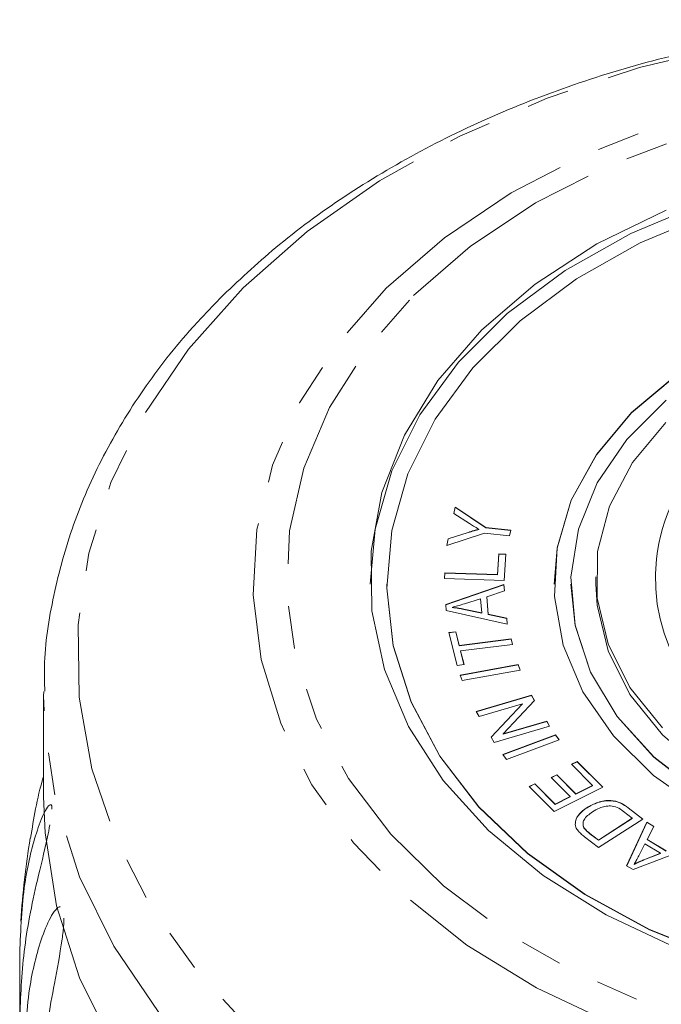
# Model space of a CAD drawing. Units: millimetres. Extents: x -553 to 1769, y -537 to 681.
# Drawn here: x 379 to 417, y 618 to 677 of the extents above; entities that cross this region are included whole.
import ezdxf

# ---------------------------------------------------------------- set-up
doc = ezdxf.new("R2010")
doc.units = ezdxf.units.MM
doc.header["$LTSCALE"] = 2
doc.linetypes.add('PHANTOM', pattern=[12.7, 6.35, -1.27, 1.27, -1.27, 1.27, -1.27])

msp = doc.modelspace()

# ---------------------------------------------------------------- linework, layer by layer
at = {"color": 7, "linetype": 'Continuous', "lineweight": 15}
for p, q in [((404.616, 647.245), (404.701, 647.631)), ((404.618, 647.244), (404.701, 647.617)), ((404.701, 647.631), (406.523, 646.408)), ((404.701, 647.617), (404.701, 647.631)), ((404.701, 647.617), (406.523, 646.393)), ((405.551, 646.646), (404.616, 647.245)), ((406.116, 646.289), (406.116, 646.304)), ((406.523, 646.408), (408.023, 646.243)), ((406.523, 646.393), (406.523, 646.408)), ((406.523, 646.393), (408.02, 646.229)), ((408.023, 646.243), (407.95, 645.912)), ((406.449, 646.076), (404.195, 645.336)), ((404.195, 645.336), (404.284, 645.739)), ((404.199, 645.337), (404.284, 645.725)), ((404.284, 645.739), (405.461, 646.115)), ((404.284, 645.725), (405.461, 646.101)), ((404.284, 645.725), (404.284, 645.739)), ((405.461, 646.101), (405.461, 646.115)), ((407.95, 645.912), (406.449, 646.076)), ((407.224, 643.589), (407.307, 644.832)), ((407.224, 643.575), (407.307, 644.818)), ((407.307, 644.832), (407.729, 644.818)), ((407.307, 644.818), (407.307, 644.832)), ((407.307, 644.818), (407.728, 644.804)), ((407.729, 644.818), (407.622, 643.241)), ((404.053, 643.362), (404.076, 643.695)), ((407.622, 643.241), (404.053, 643.362)), ((404.054, 643.362), (404.076, 643.681)), ((404.076, 643.695), (407.224, 643.589)), ((404.076, 643.681), (404.076, 643.695)), ((404.076, 643.681), (407.224, 643.575)), ((407.224, 643.575), (407.224, 643.589)), ((413.105, 643.454), (413.105, 643.029)), ((400.605, 643.029), (400.605, 643.015)), ((404.129, 641.805), (407.602, 642.993)), ((404.13, 641.791), (407.602, 642.979)), ((407.602, 642.993), (407.636, 642.614)), ((407.602, 642.979), (407.602, 642.993)), ((407.602, 642.979), (407.635, 642.613)), ((410.605, 643.029), (410.605, 643.015)), ((411.605, 643.029), (411.605, 643.015)), ((406.207, 642.152), (405.243, 641.846)), ((406.283, 641.297), (406.207, 642.152)), ((407.636, 642.614), (406.581, 642.272)), ((406.581, 642.272), (406.674, 641.218)), ((406.581, 642.258), (406.581, 642.272)), ((406.581, 642.258), (406.674, 641.204)), ((404.16, 641.446), (404.129, 641.805)), ((404.519, 641.62), (404.519, 641.634)), ((405.213, 641.528), (406.283, 641.297)), ((405.213, 641.514), (405.213, 641.528)), ((407.81, 640.634), (404.16, 641.446)), ((405.213, 641.514), (406.283, 641.283)), ((406.283, 641.283), (406.283, 641.297)), ((406.674, 641.218), (407.779, 640.989)), ((406.674, 641.204), (406.674, 641.218)), ((406.674, 641.204), (407.779, 640.975)), ((407.779, 640.989), (407.81, 640.634)), ((407.779, 640.975), (407.779, 640.989)), ((407.779, 640.975), (407.808, 640.635)), ((404.316, 640.127), (404.73, 640.179)), ((404.809, 638.158), (404.316, 640.127)), ((404.319, 640.113), (404.73, 640.165)), ((404.73, 640.179), (404.937, 639.358)), ((404.73, 640.165), (404.73, 640.179)), ((404.73, 640.165), (404.937, 639.343)), ((404.937, 639.358), (408.034, 639.746)), ((404.937, 639.343), (408.034, 639.732)), ((404.937, 639.343), (404.937, 639.358)), ((408.116, 639.417), (405.019, 639.029)), ((408.034, 639.746), (408.116, 639.417)), ((408.034, 639.732), (408.034, 639.746)), ((408.034, 639.732), (408.113, 639.417)), ((405.019, 639.029), (405.224, 638.211)), ((405.019, 639.015), (405.019, 639.029)), ((405.019, 639.015), (405.221, 638.21)), ((405.224, 638.211), (404.809, 638.158)), ((404.99, 637.576), (408.454, 638.212)), ((404.995, 637.563), (408.454, 638.198)), ((408.454, 638.212), (408.574, 637.888)), ((408.454, 638.198), (408.454, 638.212)), ((408.454, 638.198), (408.569, 637.887)), ((405.109, 637.251), (404.99, 637.576)), ((408.574, 637.888), (405.109, 637.251)), ((380.105, 636.339), (380.106, 636.607)), ((380.105, 636.339), (380.105, 630.302)), ((405.944, 635.406), (409.255, 636.378)), ((405.951, 635.394), (409.255, 636.364)), ((409.255, 636.378), (409.441, 636.06)), ((409.255, 636.364), (409.255, 636.378)), ((409.255, 636.364), (409.436, 636.055)), ((408.718, 635.872), (406.119, 635.109)), ((406.841, 633.88), (408.718, 635.872)), ((406.846, 633.871), (408.718, 635.858)), ((409.441, 636.06), (407.562, 634.067)), ((408.718, 635.858), (408.718, 635.872)), ((406.119, 635.109), (405.944, 635.406)), ((410.338, 634.534), (407.027, 633.562)), ((407.562, 634.067), (410.163, 634.831)), ((407.562, 634.053), (410.163, 634.816)), ((410.163, 634.831), (410.338, 634.534)), ((410.163, 634.816), (410.163, 634.831)), ((410.163, 634.816), (410.33, 634.532)), ((407.027, 633.562), (406.841, 633.88)), ((407.541, 632.836), (410.691, 634.004)), ((407.55, 632.825), (410.691, 633.989)), ((407.562, 634.053), (407.562, 634.067)), ((410.691, 634.004), (410.91, 633.709)), ((410.691, 633.989), (410.691, 634.004)), ((410.691, 633.989), (410.902, 633.706)), ((410.91, 633.709), (407.76, 632.542)), ((407.76, 632.542), (407.541, 632.836)), ((411.637, 632.25), (411.981, 632.422)), ((412.902, 630.984), (411.637, 632.25)), ((411.646, 632.241), (411.981, 632.408)), ((411.981, 632.422), (413.519, 630.883)), ((411.981, 632.408), (411.981, 632.422)), ((411.981, 632.408), (413.51, 630.879)), ((410.428, 631.458), (410.77, 631.629)), ((410.437, 631.449), (410.77, 631.615)), ((410.77, 631.629), (411.91, 630.488)), ((410.77, 631.615), (410.77, 631.629)), ((410.77, 631.615), (411.91, 630.474)), ((409.113, 630.917), (409.458, 631.089)), ((409.122, 630.907), (409.458, 631.075)), ((409.458, 631.089), (410.675, 629.871)), ((409.458, 631.075), (409.458, 631.089)), ((409.458, 631.075), (410.675, 629.857)), ((411.568, 630.317), (410.428, 631.458)), ((411.91, 630.488), (412.902, 630.984)), ((411.91, 630.474), (412.902, 630.97)), ((412.902, 630.97), (412.902, 630.984)), ((410.603, 629.426), (409.113, 630.917)), ((413.519, 630.883), (410.603, 629.426)), ((411.91, 630.474), (411.91, 630.488)), ((410.675, 629.871), (411.568, 630.317)), ((410.675, 629.857), (411.568, 630.303)), ((410.675, 629.857), (410.675, 629.871)), ((411.568, 630.303), (411.568, 630.317)), ((412.572, 629.652), (412.572, 629.666)), ((415.274, 629.027), (414.759, 629.427)), ((415.035, 629.656), (415.907, 628.981)), ((415.035, 629.642), (415.035, 629.656)), ((415.035, 629.642), (415.897, 628.974)), ((413.252, 627.723), (415.274, 629.027)), ((413.252, 627.709), (415.274, 629.013)), ((415.907, 628.981), (413.259, 627.274)), ((414.937, 626.188), (416.151, 628.787)), ((414.942, 626.185), (416.151, 628.773)), ((415.274, 629.013), (415.274, 629.027)), ((416.151, 628.787), (416.561, 628.54)), ((416.151, 628.773), (416.151, 628.787)), ((416.151, 628.773), (416.556, 628.529)), ((412.385, 628.457), (412.385, 628.472)), ((412.745, 628.117), (413.252, 627.723)), ((412.745, 628.102), (412.745, 628.117)), ((412.745, 628.102), (413.252, 627.709)), ((416.561, 628.54), (416.173, 627.764)), ((413.259, 627.274), (412.427, 627.919)), ((413.252, 627.709), (413.252, 627.723)), ((416.034, 627.489), (415.673, 626.784)), ((416.956, 626.931), (416.034, 627.489)), ((416.173, 627.764), (417.311, 627.076)), ((416.173, 627.75), (416.173, 627.764)), ((416.173, 627.75), (417.311, 627.062)), ((418.698, 627.247), (415.325, 625.954)), ((415.975, 626.548), (416.956, 626.931)), ((415.975, 626.533), (416.956, 626.917)), ((416.956, 626.917), (416.956, 626.931)), ((415.383, 626.255), (415.383, 626.269)), ((415.975, 626.533), (415.975, 626.548)), ((415.325, 625.954), (414.937, 626.188)), ((378.674, 617.006), (378.674, 620.97))]:
    msp.add_line(p, q, dxfattribs=at)
at = {"color": 8, "linetype": 'PHANTOM', "lineweight": 0, "flags": 128}
for points in [[(392.021, 660.728), (395.842, 664.098), (400.181, 667.138), (404.982, 669.808), (410.182, 672.074), (415.714, 673.907), (421.505, 675.281), (427.48, 676.18), (433.561, 676.591), (439.668, 676.509), (445.723, 675.936), (451.645, 674.878), (457.358, 673.35), (462.788, 671.371), (467.864, 668.968), (472.519, 666.171), (476.692, 663.017), (480.33, 659.547), (483.385, 655.807), (485.817, 651.844), (487.595, 647.712), (488.695, 643.463), (489.102, 639.154), (488.812, 634.839), (487.829, 630.576), (486.165, 626.42), (483.841, 622.425), (480.889, 618.644), (477.346, 615.125), (473.26, 611.915), (468.682, 609.055), (463.673, 606.582), (458.298, 604.53), (452.628, 602.924), (446.735, 601.786), (440.698, 601.13), (434.594, 600.965), (428.503, 601.293), (422.504, 602.11), (416.677, 603.405), (411.096, 605.161), (405.835, 607.356), (400.962, 609.96), (396.54, 612.94), (392.628, 616.258), (389.276, 619.869), (386.528, 623.726), (384.42, 627.78), (382.979, 631.978), (382.224, 636.264), (382.165, 640.583), (382.803, 644.879), (384.129, 649.095), (386.126, 653.177), (388.768, 657.072), (392.021, 660.728)], [(400.575, 660.708), (404.051, 663.731), (408.046, 666.415), (412.493, 668.715), (417.32, 670.594), (422.447, 672.022), (427.79, 672.974), (433.261, 673.435), (438.771, 673.398), (444.228, 672.863), (449.545, 671.838), (454.632, 670.342), (459.407, 668.397), (463.791, 666.037), (467.712, 663.3), (471.106, 660.231), (473.917, 656.88), (476.099, 653.302), (477.616, 649.556), (478.444, 645.704), (478.568, 641.809), (477.986, 637.935), (476.708, 634.145), (474.756, 630.501), (472.161, 627.064), (468.965, 623.89), (465.222, 621.031), (460.992, 618.534), (456.346, 616.44), (451.359, 614.783), (446.113, 613.591), (440.695, 612.883), (435.193, 612.671), (429.698, 612.957), (424.3, 613.739), (419.087, 615.002), (414.146, 616.726), (409.557, 618.883), (405.396, 621.437), (401.731, 624.346), (398.622, 627.563), (396.12, 631.034), (394.267, 634.703), (393.092, 638.51), (392.616, 642.391), (392.845, 646.284), (393.776, 650.124), (395.395, 653.849), (397.673, 657.396), (400.575, 660.708)], [(402.204, 660.267), (405.593, 663.206), (409.496, 665.807), (413.846, 668.026), (418.568, 669.824), (423.581, 671.17), (428.8, 672.043), (434.136, 672.427), (439.496, 672.314), (444.791, 671.708), (449.928, 670.619), (454.819, 669.064), (459.383, 667.072), (463.539, 664.675), (467.217, 661.915), (470.355, 658.84), (472.897, 655.501), (474.802, 651.956), (476.036, 648.265), (476.578, 644.492), (476.42, 640.702), (475.563, 636.958), (474.022, 633.326), (471.824, 629.867), (469.006, 626.64), (465.616, 623.701), (461.713, 621.1), (457.364, 618.882), (452.642, 617.084), (447.629, 615.737), (442.409, 614.864), (437.074, 614.481), (431.713, 614.593), (426.419, 615.199), (421.282, 616.289), (416.39, 617.843), (411.827, 619.836), (407.671, 622.232), (403.992, 624.992), (400.855, 628.068), (398.312, 631.407), (396.407, 634.952), (395.173, 638.642), (394.631, 642.415), (394.79, 646.206), (395.647, 649.949), (397.188, 653.581), (399.386, 657.041), (402.204, 660.267)], [(491.056, 634.7), (491.013, 634.077), (490.306, 629.705), (488.912, 625.416), (486.847, 621.264), (484.138, 617.302), (480.818, 613.579), (476.93, 610.143), (472.522, 607.036), (467.65, 604.297), (462.375, 601.961), (456.764, 600.058), (450.886, 598.611), (444.816, 597.639), (438.63, 597.153), (432.406, 597.159), (426.223, 597.659), (420.157, 598.645), (414.286, 600.105), (408.683, 602.021), (403.418, 604.368), (398.558, 607.117), (394.164, 610.234), (390.291, 613.679), (386.988, 617.409), (384.296, 621.377), (382.25, 625.533), (380.874, 629.825), (380.187, 634.199), (380.105, 636.339)]]:
    msp.add_lwpolyline(points, dxfattribs=at)
at = {"color": 7, "linetype": 'Continuous', "lineweight": 15, "flags": 128}
for points in [[(471.605, 643.015), (471.491, 645.036), (470.744, 648.548), (469.313, 651.952), (467.226, 655.183), (464.524, 658.176), (461.258, 660.874), (457.494, 663.225), (453.303, 665.183), (448.768, 666.709), (443.976, 667.773), (439.022, 668.356), (434.001, 668.446), (429.011, 668.041), (424.15, 667.148), (419.512, 665.786), (415.187, 663.981), (411.259, 661.767), (407.805, 659.189), (404.892, 656.296), (402.577, 653.144), (400.905, 649.795), (399.908, 646.314), (399.605, 643.015)], [(419.959, 665.168), (415.754, 663.413), (411.935, 661.261), (408.577, 658.754), (405.745, 655.941), (403.495, 652.877), (401.869, 649.621), (400.9, 646.237), (400.606, 642.79), (400.994, 639.349), (402.055, 635.978), (403.77, 632.745), (406.104, 629.713), (409.012, 626.939), (412.437, 624.479), (416.314, 622.379), (420.566, 620.682)], [(406.277, 658.217), (409.468, 660.959), (413.168, 663.361), (417.305, 665.375)], [(460.605, 643.015), (460.582, 643.77), (460.066, 646.667), (458.882, 649.464), (457.063, 652.085), (454.659, 654.459), (451.736, 656.521), (448.372, 658.214), (444.66, 659.493), (440.701, 660.322), (436.603, 660.679), (432.478, 660.554), (428.438, 659.951), (424.594, 658.886), (421.05, 657.388), (417.903, 655.498), (415.238, 653.267), (413.13, 650.757), (411.634, 648.036), (410.793, 645.178), (410.605, 643.015)], [(417.907, 621.286), (413.716, 623.244), (409.951, 625.595), (406.686, 628.293), (403.983, 631.286), (401.896, 634.517), (400.465, 637.921), (399.718, 641.433), (399.67, 644.984), (400.321, 648.506), (401.659, 651.929), (403.657, 655.187), (406.277, 658.217)], [(417.903, 655.512), (415.238, 653.282), (413.13, 650.771), (411.634, 648.05), (410.793, 645.192), (410.628, 642.274), (411.144, 639.378), (412.328, 636.581), (414.146, 633.959), (416.55, 631.586), (419.474, 629.524)], [(417.304, 654.008), (414.943, 651.664), (413.177, 649.07), (412.056, 646.303), (411.612, 643.442), (411.858, 640.569), (412.788, 637.766), (414.374, 635.116), (416.571, 632.692), (419.315, 630.566)], [(417.074, 634.43), (415.139, 636.843), (413.827, 639.456), (413.176, 642.191), (413.206, 644.964), (413.918, 647.691), (415.288, 650.29), (417.275, 652.681)], [(400.605, 643.015), (400.606, 642.776), (400.994, 639.334), (402.055, 635.964), (403.77, 632.731), (406.104, 629.698), (409.012, 626.925), (412.437, 624.464), (416.314, 622.365), (420.566, 620.668), (425.111, 619.405), (429.86, 618.602), (434.721, 618.274), (439.599, 618.428), (444.4, 619.061), (449.029, 620.159), (453.397, 621.703), (457.418, 623.661), (461.015, 625.996), (464.118, 628.662)], [(411.605, 643.015), (411.858, 640.555), (412.788, 637.752), (414.374, 635.101), (416.571, 632.678), (419.315, 630.552), (422.528, 628.785), (426.118, 627.427), (429.98, 626.517), (434.004, 626.083), (438.074, 626.135), (442.073, 626.673), (445.886, 627.681), (449.403, 629.13), (452.523, 630.978), (455.157, 633.173)], [(458.105, 643.029), (458.003, 641.519), (457.292, 638.792), (455.922, 636.193), (453.935, 633.803), (451.39, 631.692), (448.366, 629.926), (444.954, 628.558), (441.259, 627.63), (437.391, 627.17), (433.469, 627.191), (429.612, 627.694), (425.937, 628.663), (422.556, 630.068), (419.571, 631.868), (417.074, 634.006), (415.139, 636.418), (413.827, 639.032), (413.176, 641.766), (413.105, 643.029)], [(384.296, 615.34), (382.25, 619.496), (380.874, 623.788), (380.187, 628.162), (380.105, 630.302)]]:
    msp.add_lwpolyline(points, dxfattribs=at)
at = {"color": 8, "linetype": 'PHANTOM', "lineweight": 0}
msp.add_arc((427.206, 643.392), 10.55, 153.52335, 233.25255, dxfattribs=at)
at = {"color": 7, "linetype": 'Continuous', "lineweight": 15}
msp.add_arc((435.605, 618.988), 57, 171.0625, 176.08673, dxfattribs=at)
for points, knots in [([(490.99, 634.585), (491.032, 634.99), (491.223, 636.815), (490.943, 640.079), (490.139, 644.305), (488.69, 648.434), (486.672, 652.425), (484.087, 656.239), (480.963, 659.835), (477.33, 663.173), (473.229, 666.215), (468.705, 668.925), (463.812, 671.271), (458.606, 673.229), (453.147, 674.777), (447.495, 675.9), (441.714, 676.586), (435.865, 676.829), (430.012, 676.625), (424.22, 675.978), (418.549, 674.892), (413.063, 673.379), (407.821, 671.45), (402.879, 669.126), (398.304, 666.423), (394.239, 663.487), (391.929, 661.324), (390.831, 660.296)], [0, 0, 0, 0, 0.011479, 0.051733, 0.091941, 0.132213, 0.17267, 0.213383, 0.254369, 0.295598, 0.337015, 0.378558, 0.420173, 0.461821, 0.503473, 0.545119, 0.58676, 0.6284, 0.670045, 0.711703, 0.753381, 0.795088, 0.836827, 0.878599, 0.920396, 0.962188, 1, 1, 1, 1]), ([(390.831, 660.296), (390.217, 659.663), (388.469, 657.861), (385.986, 654.682), (383.593, 650.725), (381.79, 646.6), (380.641, 642.368), (380.104, 639.022), (380.161, 637.107), (380.175, 636.626)], [0, 0, 0, 0, 0.093167, 0.265186, 0.436592, 0.606845, 0.775819, 0.943621, 1, 1, 1, 1]), ([(405.461, 646.115), (405.582, 646.152), (405.798, 646.219), (406.019, 646.278), (406.116, 646.304)], [0, 0, 0, 0, 0.559994, 1, 1, 1, 1]), ([(405.461, 646.101), (405.582, 646.138), (405.798, 646.204), (406.019, 646.263), (406.116, 646.289)], [0, 0, 0, 0, 0.559983, 1, 1, 1, 1]), ([(406.116, 646.304), (406.009, 646.366), (405.817, 646.477), (405.632, 646.594), (405.551, 646.646)], [0, 0, 0, 0, 0.559995, 1, 1, 1, 1]), ([(405.243, 641.846), (405.11, 641.804), (404.871, 641.728), (404.627, 641.663), (404.519, 641.634)], [0, 0, 0, 0, 0.5600239, 1, 1, 1, 1]), ([(404.519, 641.634), (404.65, 641.619), (404.884, 641.593), (405.112, 641.548), (405.213, 641.528)], [0, 0, 0, 0, 0.559969, 1, 1, 1, 1]), ([(404.519, 641.62), (404.65, 641.605), (404.884, 641.579), (405.112, 641.534), (405.213, 641.514)], [0, 0, 0, 0, 0.559969, 1, 1, 1, 1]), ([(380.105, 631.579), (380.099, 631.558), (379.694, 630.165), (379.508, 628.994), (379.324, 627.841)], [0, 0, 0, 0, 0.015113, 1, 1, 1, 1]), ([(378.674, 620.97), (378.733, 622.373), (378.839, 624.909), (379.502, 627.747), (380.06, 629.237), (380.356, 629.74), (380.507, 629.86), (380.578, 629.811), (380.606, 629.681), (380.603, 629.587), (380.602, 629.563)], [0, 0, 0, 0, 0.377393, 0.681838, 0.834154, 0.910421, 0.943627, 0.977193, 0.994178, 1, 1, 1, 1]), ([(412.572, 629.666), (412.778, 629.781), (413.19, 630.012), (413.938, 630.14), (414.598, 629.969), (414.889, 629.761), (415.035, 629.656)], [0, 0, 0, 0, 0.280798, 0.5598869, 0.7790457, 1, 1, 1, 1]), ([(412.572, 629.652), (412.778, 629.767), (413.19, 629.998), (413.938, 630.126), (414.598, 629.955), (414.889, 629.747), (415.035, 629.642)], [0, 0, 0, 0, 0.280798, 0.5598869, 0.7790457, 1, 1, 1, 1]), ([(413.982, 629.765), (413.867, 629.759), (413.638, 629.747), (413.26, 629.622), (413.034, 629.489), (412.896, 629.407)], [0, 0, 0, 0, 0.27952, 0.559685, 1, 1, 1, 1]), ([(414.759, 629.427), (414.638, 629.521), (414.424, 629.688), (414.116, 629.742), (413.982, 629.765)], [0, 0, 0, 0, 0.561723, 1, 1, 1, 1]), ([(411.871, 628.674), (411.88, 628.781), (411.899, 628.995), (412.136, 629.347), (412.407, 629.545), (412.572, 629.666)], [0, 0, 0, 0, 0.279795, 0.559933, 1, 1, 1, 1]), ([(411.871, 628.659), (411.88, 628.767), (411.899, 628.981), (412.136, 629.333), (412.407, 629.531), (412.572, 629.652)], [0, 0, 0, 0, 0.2797854, 0.5599275, 1, 1, 1, 1]), ([(412.896, 629.407), (412.697, 629.261), (412.419, 629.058), (412.311, 628.701), (412.36, 628.548), (412.385, 628.472)], [0, 0, 0, 0, 0.558869, 0.7798224, 1, 1, 1, 1]), ([(380.479, 628.624), (380.43, 628.384), (380.185, 627.174), (379.526, 624.576), (378.833, 621.002), (378.727, 618.346), (378.674, 617.006)], [0, 0, 0, 0, 0.049747, 0.25064, 0.621776, 1, 1, 1, 1]), ([(412.035, 628.277), (411.986, 628.347), (411.897, 628.473), (411.879, 628.612), (411.871, 628.674)], [0, 0, 0, 0, 0.559934, 1, 1, 1, 1]), ([(412.348, 628.734), (412.343, 628.718), (412.314, 628.627), (412.353, 628.534), (412.385, 628.457)], [0, 0, 0, 0, 0.167142, 1, 1, 1, 1]), ([(412.427, 627.919), (412.347, 627.982), (412.203, 628.094), (412.086, 628.221), (412.035, 628.277)], [0, 0, 0, 0, 0.560151, 1, 1, 1, 1]), ([(412.385, 628.472), (412.442, 628.4), (412.544, 628.273), (412.683, 628.164), (412.745, 628.117)], [0, 0, 0, 0, 0.559284, 1, 1, 1, 1]), ([(412.385, 628.457), (412.442, 628.386), (412.544, 628.258), (412.683, 628.15), (412.745, 628.102)], [0, 0, 0, 0, 0.559311, 1, 1, 1, 1]), ([(415.673, 626.784), (415.623, 626.687), (415.533, 626.513), (415.429, 626.343), (415.383, 626.269)], [0, 0, 0, 0, 0.560005, 1, 1, 1, 1]), ([(415.383, 626.269), (415.49, 626.325), (415.68, 626.426), (415.885, 626.51), (415.975, 626.548)], [0, 0, 0, 0, 0.559996, 1, 1, 1, 1]), ([(415.383, 626.255), (415.49, 626.311), (415.68, 626.411), (415.885, 626.496), (415.975, 626.533)], [0, 0, 0, 0, 0.55998, 1, 1, 1, 1]), ([(378.936, 614.648), (378.998, 616.06), (379.109, 618.61), (379.819, 621.509), (380.468, 623.093), (380.843, 623.597), (381.025, 623.756), (381.085, 623.725), (381.097, 623.719)], [0, 0, 0, 0, 0.396466, 0.716294, 0.876309, 0.956429, 0.991314, 1, 1, 1, 1]), ([(381.316, 623.046), (381.314, 622.921), (381.305, 622.505), (381.117, 621.102), (380.599, 618.391), (379.959, 614.747), (379.862, 612.079), (379.813, 610.733)], [0, 0, 0, 0, 0.024452, 0.081723, 0.275856, 0.634503, 1, 1, 1, 1])]:
    msp.add_open_spline(points, degree=3, knots=knots, dxfattribs=at)

doc.saveas('drawing.dxf')
